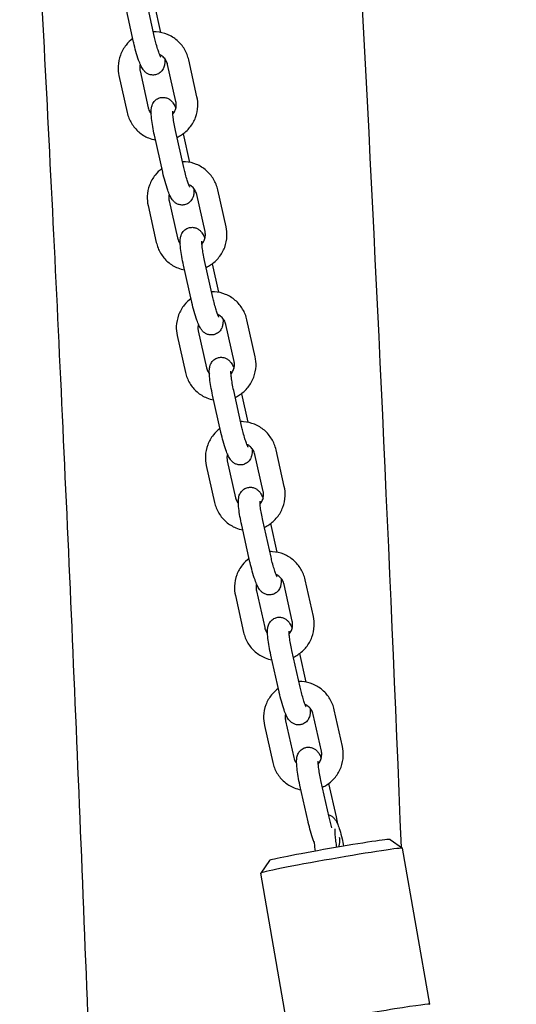
# Model space of a CAD drawing. Units: millimetres. Extents: x 5366 to 23166, y 3888 to 18688.
# Drawn here: x 18300 to 18438, y 17358 to 17632 of the extents above; entities that cross this region are included whole.
import ezdxf

# ---------------------------------------------------------------- set-up
doc = ezdxf.new("R2010")
doc.units = ezdxf.units.MM
doc.layers.add('Widoczne (ISO)', color=7, linetype='Continuous')

msp = doc.modelspace()

# ---------------------------------------------------------------- linework, layer by layer
at = {"layer": 'Widoczne (ISO)'}
for p, q in [((18337.86, 17626.67), (18335.57, 17636.91)), ((18337.69, 17636.02), (18339.47, 17628.08)), ((18332.01, 17625.35), (18329.71, 17635.6)), ((18349.62, 17610.2), (18347.33, 17620.44)), ((18333.8, 17617.37), (18336.09, 17607.13)), ((18343.77, 17608.89), (18341.47, 17619.13)), ((18327.94, 17616.06), (18330.24, 17605.81)), ((18345.95, 17590.57), (18343.65, 17600.81)), ((18340.09, 17589.26), (18337.8, 17599.5)), ((18345.78, 17599.92), (18347.56, 17591.98)), ((18357.71, 17574.11), (18355.41, 17584.35)), ((18341.88, 17581.27), (18344.18, 17571.03)), ((18351.85, 17572.8), (18349.56, 17583.04)), ((18336.03, 17579.96), (18338.32, 17569.72)), ((18348.18, 17553.16), (18345.88, 17563.41)), ((18354.03, 17554.48), (18351.74, 17564.72)), ((18353.86, 17563.83), (18355.64, 17555.89)), ((18359.94, 17536.7), (18357.64, 17546.94)), ((18365.79, 17538.01), (18363.5, 17548.25)), ((18344.11, 17543.87), (18346.41, 17533.62)), ((18349.97, 17545.18), (18352.26, 17534.94)), ((18356.26, 17517.07), (18353.97, 17527.31)), ((18362.12, 17518.38), (18359.82, 17528.62)), ((18361.95, 17527.73), (18363.73, 17519.79)), ((18368.02, 17500.6), (18365.73, 17510.85)), ((18373.88, 17501.92), (18371.58, 17512.16)), ((18352.2, 17507.77), (18354.49, 17497.53)), ((18358.05, 17509.08), (18360.35, 17498.84)), ((18364.35, 17480.97), (18362.05, 17491.22)), ((18370.2, 17482.29), (18367.91, 17492.53)), ((18370.03, 17491.64), (18371.81, 17483.7)), ((18376.11, 17464.51), (18373.81, 17474.75)), ((18381.96, 17465.82), (18379.67, 17476.06)), ((18366.14, 17472.99), (18368.44, 17462.75)), ((18360.29, 17471.68), (18362.58, 17461.43)), ((18378.29, 17446.19), (18376, 17456.43)), ((18378.12, 17455.54), (18379.9, 17447.6)), ((18372.43, 17444.88), (18370.14, 17455.12)), ((18390.05, 17429.73), (18387.75, 17439.97)), ((18374.23, 17436.89), (18376.52, 17426.65)), ((18384.19, 17428.41), (18381.9, 17438.66)), ((18368.37, 17435.58), (18370.67, 17425.34)), ((18386.38, 17410.1), (18384.08, 17420.34)), ((18380.52, 17408.78), (18378.23, 17419.03)), ((18386.21, 17419.45), (18388.28, 17410.19)), ((18403.28, 17403.92), (18406.75, 17401.49)), ((18414.33, 17358.14), (18406.76, 17401.48)), ((18369.8, 17398.07), (18367.36, 17394.6)), ((18374.92, 17351.26), (18367.35, 17394.59))]:
    msp.add_line(p, q, dxfattribs=at)
for centre, major_axis, start_param, end_param in [((18386.54, 17400.99), (16.75, 2.93), 0.023655, 3.117937), ((18387.06, 17398.03), (-19.7, -3.44), 3.141593, 6.283185), ((18394.63, 17354.7), (19.7, 3.44), 6.25953, 9.448433)]:
    msp.add_ellipse(centre, major_axis=major_axis, ratio=0.023646, start_param=start_param, end_param=end_param, dxfattribs=at)
for points, knots in [([(18406.44, 17401.7), (18399.74, 17566.6), (18392.03, 17713.14), (18373.72, 17979.69), (18362.92, 18091.52), (18347.53, 18193.47), (18343.73, 18214.64), (18339.7, 18232.63)], [0.7119083, 0.7119083, 0.7119083, 0.7119083, 0.969676, 0.969676, 1.2682438, 1.2682438, 1.3634621, 1.3634621, 1.3634621, 1.3634621]), ([(20508.47, 15932.69), (20492.93, 16179.97), (20446.11, 16424.4), (20294.17, 16885.83), (20189.08, 17102.77), (19930.2, 17489.91), (19776.47, 17660.07), (19434.26, 17938.82), (19245.85, 18047.38), (18850.97, 18193.8), (18644.55, 18231.65), (18438, 18232.63)], [0.074526, 0.074526, 0.074526, 0.074526, 0.372983, 0.372983, 0.67144, 0.67144, 0.969897, 0.969897, 1.268355, 1.268355, 1.566812, 1.566812, 1.566812, 1.566812]), ([(18345.01, 16150.03), (18344.67, 16194.09), (18344.28, 16237.96), (18343.39, 16325.46), (18342.89, 16369.08), (18341.78, 16455.68), (18341.17, 16498.67), (18339.84, 16583.65), (18339.13, 16625.65), (18337.29, 16725.45), (18336.12, 16782.84), (18333.56, 16896.24), (18332.17, 16952.23), (18329.2, 17061.84), (18327.62, 17115.46), (18324.29, 17219.44), (18322.54, 17269.83), (18319.23, 17358.38), (18317.69, 17397.04), (18314.5, 17472.61), (18312.84, 17509.5), (18309.43, 17581.07), (18307.67, 17615.75), (18304.07, 17682.53), (18302.23, 17714.64), (18300.35, 17745.54)], [0.1600773, 0.1600773, 0.1600773, 0.1600773, 0.2130476, 0.2130476, 0.2663198, 0.2663198, 0.3195926, 0.3195926, 0.372565, 0.372565, 0.4467815, 0.4467815, 0.5218393, 0.5218393, 0.5969007, 0.5969007, 0.6711266, 0.6711266, 0.7312139, 0.7312139, 0.7917482, 0.7917482, 0.8522874, 0.8522874, 0.912388, 0.912388, 0.912388, 0.912388]), ([(18347.33, 17620.44), (18347.09, 17621.49), (18346.69, 17622.49), (18345.6, 17624.32), (18344.9, 17625.15), (18343.29, 17626.54), (18342.37, 17627.1), (18340.41, 17627.91), (18339.36, 17628.16), (18338.04, 17628.25), (18337.77, 17628.25), (18337.51, 17628.25)], [3.141593, 3.141593, 3.141593, 3.141593, 3.463019, 3.463019, 3.783862, 3.783862, 4.103782, 4.103782, 4.422803, 4.422803, 4.503078, 4.503078, 4.503078, 4.503078]), ([(18331.79, 17626.34), (18331.09, 17625.83), (18330.46, 17625.22), (18329.24, 17623.72), (18328.71, 17622.78), (18327.96, 17620.79), (18327.75, 17619.73), (18327.67, 17617.79), (18327.75, 17616.91), (18327.94, 17616.06)], [5.118213, 5.118213, 5.118213, 5.118213, 5.379149, 5.379149, 5.699335, 5.699335, 6.020381, 6.020381, 6.283185, 6.283185, 6.283185, 6.283185]), ([(18340.68, 17620.78), (18340.69, 17620.53), (18340.69, 17620.28), (18340.68, 17619.77), (18340.66, 17619.5), (18340.57, 17618.92), (18340.52, 17618.6), (18340.18, 17617.86), (18339.99, 17617.5), (18339.34, 17616.87), (18339, 17616.63), (18338.27, 17616.33), (18337.91, 17616.25), (18337.22, 17616.21), (18336.89, 17616.26), (18336.28, 17616.42), (18336.01, 17616.54), (18335.52, 17616.83), (18335.32, 17616.99), (18334.93, 17617.36), (18334.78, 17617.55), (18334.36, 17618.14), (18334.19, 17618.49), (18333.79, 17619.33), (18333.6, 17619.83), (18333.14, 17621.1), (18332.89, 17621.91), (18332.43, 17623.56), (18332.23, 17624.39), (18332.03, 17625.26), (18332.02, 17625.31), (18332.01, 17625.35)], [0.917902, 0.917902, 0.917902, 0.917902, 1.06251, 1.06251, 1.21959, 1.21959, 1.370598, 1.370598, 1.466251, 1.466251, 1.524543, 1.524543, 1.570458, 1.570458, 1.616491, 1.616491, 1.671584, 1.671584, 1.744687, 1.744687, 1.853096, 1.853096, 2.101457, 2.101457, 2.395012, 2.395012, 2.778175, 2.778175, 3.122024, 3.122024, 3.141593, 3.141593, 3.141593, 3.141593]), ([(18339.55, 17621.2), (18339.55, 17621.2), (18339.54, 17621.22), (18339.49, 17621.31), (18339.44, 17621.41), (18339.3, 17621.72), (18339.21, 17621.97), (18338.97, 17622.62), (18338.83, 17623.05), (18338.52, 17624.04), (18338.36, 17624.62), (18338.09, 17625.69), (18337.97, 17626.18), (18337.86, 17626.67)], [8.203924, 8.203924, 8.203924, 8.203924, 8.28648, 8.28648, 8.437118, 8.437118, 8.647626, 8.647626, 8.908922, 8.908922, 9.197993, 9.197993, 9.424778, 9.424778, 9.424778, 9.424778]), ([(18341.47, 17619.13), (18341.38, 17619.55), (18341.22, 17619.94), (18340.79, 17620.67), (18340.52, 17620.99), (18339.92, 17621.53), (18339.59, 17621.74), (18339.23, 17621.9)], [3.1415927, 3.1415927, 3.1415927, 3.1415927, 3.4560868, 3.4560868, 3.7726868, 3.7726868, 4.0681341, 4.0681341, 4.0681341, 4.0681341]), ([(18333.83, 17619.27), (18333.75, 17618.99), (18333.71, 17618.69), (18333.69, 17618.05), (18333.72, 17617.71), (18333.8, 17617.37)], [5.8060063, 5.8060063, 5.8060063, 5.8060063, 6.0262845, 6.0262845, 6.2831853, 6.2831853, 6.2831853, 6.2831853]), ([(18337.8, 17599.5), (18337.62, 17600.32), (18337.45, 17601.13), (18337.18, 17602.7), (18337.07, 17603.46), (18336.91, 17604.91), (18336.86, 17605.58), (18336.89, 17606.49), (18336.9, 17606.76), (18336.99, 17607.34), (18337.05, 17607.66), (18337.38, 17608.4), (18337.57, 17608.76), (18338.22, 17609.39), (18338.56, 17609.63), (18339.29, 17609.93), (18339.65, 17610.01), (18340.35, 17610.05), (18340.67, 17610), (18341.28, 17609.84), (18341.55, 17609.72), (18342.04, 17609.43), (18342.24, 17609.27), (18342.63, 17608.9), (18342.78, 17608.71), (18343.2, 17608.12), (18343.38, 17607.77), (18343.62, 17607.26), (18343.68, 17607.12), (18343.74, 17606.99)], [3.141593, 3.141593, 3.141593, 3.141593, 3.47965, 3.47965, 3.82441, 3.82441, 4.204103, 4.204103, 4.361182, 4.361182, 4.512191, 4.512191, 4.607843, 4.607843, 4.666136, 4.666136, 4.712051, 4.712051, 4.758084, 4.758084, 4.813176, 4.813176, 4.88628, 4.88628, 4.994689, 4.994689, 5.24305, 5.24305, 5.326186, 5.326186, 5.326186, 5.326186]), ([(18342.9, 17605.38), (18342.94, 17605.42), (18342.97, 17605.47), (18343.27, 17605.84), (18343.48, 17606.22), (18343.77, 17607.02), (18343.85, 17607.44), (18343.87, 17608.21), (18343.84, 17608.55), (18343.77, 17608.89)], [2.2078353, 2.2078353, 2.2078353, 2.2078353, 2.2498279, 2.2498279, 2.5688805, 2.5688805, 2.8846918, 2.8846918, 3.1415927, 3.1415927, 3.1415927, 3.1415927]), ([(18344.08, 17598.92), (18344.5, 17599.11), (18344.91, 17599.34), (18346.19, 17600.17), (18346.99, 17600.89), (18348.32, 17602.54), (18348.85, 17603.48), (18349.6, 17605.47), (18349.81, 17606.53), (18349.89, 17608.47), (18349.81, 17609.35), (18349.62, 17610.2)], [1.778264, 1.778264, 1.778264, 1.778264, 1.918313, 1.918313, 2.237557, 2.237557, 2.557742, 2.557742, 2.878788, 2.878788, 3.141593, 3.141593, 3.141593, 3.141593]), ([(18330.24, 17605.81), (18330.47, 17604.77), (18330.87, 17603.77), (18331.97, 17601.94), (18332.66, 17601.11), (18334.28, 17599.72), (18335.19, 17599.16), (18336.79, 17598.5), (18337.44, 17598.31), (18338.09, 17598.18)], [0, 0, 0, 0, 0.321427, 0.321427, 0.642269, 0.642269, 0.962189, 0.962189, 1.163351, 1.163351, 1.163351, 1.163351]), ([(18336.09, 17607.13), (18336.18, 17606.71), (18336.34, 17606.32), (18336.65, 17605.79), (18336.76, 17605.63), (18336.89, 17605.48)], [0, 0, 0, 0, 0.3144941, 0.3144941, 0.4607057, 0.4607057, 0.4607057, 0.4607057]), ([(18343.65, 17600.81), (18343.51, 17601.46), (18343.38, 17602.11), (18343.16, 17603.33), (18343.07, 17603.9), (18342.94, 17604.87), (18342.91, 17605.28), (18342.87, 17605.85), (18342.87, 17606.05), (18342.88, 17606.15), (18342.88, 17606.17), (18342.88, 17606.17)], [3.141593, 3.141593, 3.141593, 3.141593, 3.44348, 3.44348, 3.740409, 3.740409, 4.018815, 4.018815, 4.248298, 4.248298, 4.314718, 4.314718, 4.314718, 4.314718]), ([(18355.41, 17584.35), (18355.18, 17585.39), (18354.78, 17586.4), (18353.68, 17588.23), (18352.99, 17589.06), (18351.37, 17590.44), (18350.46, 17591.01), (18348.49, 17591.82), (18347.45, 17592.06), (18346.13, 17592.15), (18345.86, 17592.16), (18345.59, 17592.16)], [3.141593, 3.141593, 3.141593, 3.141593, 3.463019, 3.463019, 3.783862, 3.783862, 4.103782, 4.103782, 4.422803, 4.422803, 4.503078, 4.503078, 4.503078, 4.503078]), ([(18339.87, 17590.24), (18339.17, 17589.73), (18338.54, 17589.13), (18337.33, 17587.62), (18336.8, 17586.69), (18336.05, 17584.69), (18335.84, 17583.63), (18335.76, 17581.69), (18335.84, 17580.81), (18336.03, 17579.96)], [5.118213, 5.118213, 5.118213, 5.118213, 5.379149, 5.379149, 5.699335, 5.699335, 6.020381, 6.020381, 6.283185, 6.283185, 6.283185, 6.283185]), ([(18347.64, 17585.11), (18347.64, 17585.11), (18347.62, 17585.12), (18347.58, 17585.21), (18347.53, 17585.31), (18347.39, 17585.63), (18347.29, 17585.87), (18347.05, 17586.52), (18346.91, 17586.95), (18346.61, 17587.95), (18346.45, 17588.53), (18346.17, 17589.6), (18346.06, 17590.08), (18345.95, 17590.57)], [8.203924, 8.203924, 8.203924, 8.203924, 8.28648, 8.28648, 8.437118, 8.437118, 8.647626, 8.647626, 8.908922, 8.908922, 9.197993, 9.197993, 9.424778, 9.424778, 9.424778, 9.424778]), ([(18348.76, 17584.69), (18348.77, 17584.43), (18348.78, 17584.19), (18348.76, 17583.67), (18348.75, 17583.41), (18348.66, 17582.82), (18348.6, 17582.5), (18348.27, 17581.76), (18348.08, 17581.4), (18347.43, 17580.77), (18347.09, 17580.53), (18346.36, 17580.23), (18346, 17580.15), (18345.3, 17580.12), (18344.98, 17580.16), (18344.36, 17580.32), (18344.1, 17580.45), (18343.6, 17580.73), (18343.41, 17580.9), (18343.02, 17581.27), (18342.87, 17581.46), (18342.45, 17582.04), (18342.27, 17582.39), (18341.88, 17583.24), (18341.68, 17583.73), (18341.23, 17585.01), (18340.98, 17585.82), (18340.52, 17587.47), (18340.31, 17588.29), (18340.11, 17589.17), (18340.1, 17589.21), (18340.09, 17589.26)], [0.917902, 0.917902, 0.917902, 0.917902, 1.06251, 1.06251, 1.21959, 1.21959, 1.370598, 1.370598, 1.466251, 1.466251, 1.524543, 1.524543, 1.570458, 1.570458, 1.616491, 1.616491, 1.671584, 1.671584, 1.744687, 1.744687, 1.853096, 1.853096, 2.101457, 2.101457, 2.395012, 2.395012, 2.778175, 2.778175, 3.122024, 3.122024, 3.141593, 3.141593, 3.141593, 3.141593]), ([(18349.56, 17583.04), (18349.46, 17583.45), (18349.31, 17583.85), (18348.88, 17584.57), (18348.61, 17584.9), (18348, 17585.43), (18347.67, 17585.65), (18347.32, 17585.81)], [3.1415927, 3.1415927, 3.1415927, 3.1415927, 3.4560868, 3.4560868, 3.7726868, 3.7726868, 4.0681341, 4.0681341, 4.0681341, 4.0681341]), ([(18341.91, 17583.18), (18341.84, 17582.89), (18341.8, 17582.6), (18341.78, 17581.96), (18341.81, 17581.61), (18341.88, 17581.27)], [5.8060063, 5.8060063, 5.8060063, 5.8060063, 6.0262845, 6.0262845, 6.2831853, 6.2831853, 6.2831853, 6.2831853]), ([(18345.88, 17563.41), (18345.7, 17564.22), (18345.54, 17565.04), (18345.26, 17566.61), (18345.15, 17567.36), (18344.99, 17568.81), (18344.95, 17569.48), (18344.97, 17570.4), (18344.99, 17570.66), (18345.08, 17571.25), (18345.13, 17571.57), (18345.47, 17572.31), (18345.66, 17572.67), (18346.31, 17573.29), (18346.64, 17573.54), (18347.37, 17573.84), (18347.74, 17573.92), (18348.43, 17573.95), (18348.76, 17573.91), (18349.37, 17573.75), (18349.64, 17573.62), (18350.13, 17573.33), (18350.33, 17573.17), (18350.71, 17572.8), (18350.86, 17572.61), (18351.29, 17572.03), (18351.46, 17571.68), (18351.7, 17571.16), (18351.76, 17571.03), (18351.82, 17570.89)], [3.141593, 3.141593, 3.141593, 3.141593, 3.47965, 3.47965, 3.82441, 3.82441, 4.204103, 4.204103, 4.361182, 4.361182, 4.512191, 4.512191, 4.607843, 4.607843, 4.666136, 4.666136, 4.712051, 4.712051, 4.758084, 4.758084, 4.813176, 4.813176, 4.88628, 4.88628, 4.994689, 4.994689, 5.24305, 5.24305, 5.326186, 5.326186, 5.326186, 5.326186]), ([(18352.16, 17562.82), (18352.59, 17563.02), (18352.99, 17563.24), (18354.28, 17564.07), (18355.07, 17564.79), (18356.4, 17566.45), (18356.94, 17567.38), (18357.69, 17569.38), (18357.9, 17570.44), (18357.98, 17572.38), (18357.9, 17573.25), (18357.71, 17574.11)], [1.778264, 1.778264, 1.778264, 1.778264, 1.918313, 1.918313, 2.237557, 2.237557, 2.557742, 2.557742, 2.878788, 2.878788, 3.141593, 3.141593, 3.141593, 3.141593]), ([(18344.18, 17571.03), (18344.27, 17570.62), (18344.43, 17570.22), (18344.74, 17569.69), (18344.85, 17569.53), (18344.97, 17569.38)], [0, 0, 0, 0, 0.3144941, 0.3144941, 0.4607057, 0.4607057, 0.4607057, 0.4607057]), ([(18350.99, 17569.29), (18351.02, 17569.33), (18351.06, 17569.37), (18351.35, 17569.75), (18351.56, 17570.13), (18351.85, 17570.92), (18351.93, 17571.34), (18351.96, 17572.11), (18351.93, 17572.46), (18351.85, 17572.8)], [2.2078353, 2.2078353, 2.2078353, 2.2078353, 2.2498279, 2.2498279, 2.5688805, 2.5688805, 2.8846918, 2.8846918, 3.1415927, 3.1415927, 3.1415927, 3.1415927]), ([(18338.32, 17569.72), (18338.56, 17568.68), (18338.96, 17567.67), (18340.05, 17565.84), (18340.75, 17565.01), (18342.36, 17563.62), (18343.28, 17563.06), (18344.88, 17562.4), (18345.52, 17562.21), (18346.18, 17562.09)], [0, 0, 0, 0, 0.321427, 0.321427, 0.642269, 0.642269, 0.962189, 0.962189, 1.163351, 1.163351, 1.163351, 1.163351]), ([(18351.74, 17564.72), (18351.59, 17565.37), (18351.46, 17566.01), (18351.24, 17567.23), (18351.15, 17567.8), (18351.03, 17568.77), (18350.99, 17569.18), (18350.96, 17569.76), (18350.96, 17569.95), (18350.97, 17570.06), (18350.97, 17570.07), (18350.97, 17570.07)], [3.141593, 3.141593, 3.141593, 3.141593, 3.44348, 3.44348, 3.740409, 3.740409, 4.018815, 4.018815, 4.248298, 4.248298, 4.314718, 4.314718, 4.314718, 4.314718]), ([(18347.96, 17554.15), (18347.26, 17553.64), (18346.63, 17553.03), (18345.42, 17551.53), (18344.88, 17550.59), (18344.14, 17548.6), (18343.92, 17547.54), (18343.84, 17545.6), (18343.92, 17544.72), (18344.11, 17543.87)], [5.118213, 5.118213, 5.118213, 5.118213, 5.379149, 5.379149, 5.699335, 5.699335, 6.020381, 6.020381, 6.283185, 6.283185, 6.283185, 6.283185]), ([(18363.5, 17548.25), (18363.26, 17549.3), (18362.86, 17550.3), (18361.77, 17552.13), (18361.07, 17552.96), (18359.46, 17554.35), (18358.54, 17554.91), (18356.58, 17555.72), (18355.53, 17555.96), (18354.21, 17556.06), (18353.94, 17556.06), (18353.68, 17556.06)], [3.141593, 3.141593, 3.141593, 3.141593, 3.463019, 3.463019, 3.783862, 3.783862, 4.103782, 4.103782, 4.422803, 4.422803, 4.503078, 4.503078, 4.503078, 4.503078]), ([(18355.72, 17549.01), (18355.72, 17549.01), (18355.71, 17549.03), (18355.66, 17549.12), (18355.61, 17549.22), (18355.48, 17549.53), (18355.38, 17549.78), (18355.14, 17550.43), (18355, 17550.86), (18354.7, 17551.85), (18354.53, 17552.43), (18354.26, 17553.5), (18354.14, 17553.99), (18354.03, 17554.48)], [8.203924, 8.203924, 8.203924, 8.203924, 8.28648, 8.28648, 8.437118, 8.437118, 8.647626, 8.647626, 8.908922, 8.908922, 9.197993, 9.197993, 9.424778, 9.424778, 9.424778, 9.424778]), ([(18356.85, 17548.59), (18356.86, 17548.34), (18356.86, 17548.09), (18356.85, 17547.58), (18356.83, 17547.31), (18356.74, 17546.73), (18356.69, 17546.41), (18356.35, 17545.67), (18356.16, 17545.31), (18355.51, 17544.68), (18355.18, 17544.44), (18354.45, 17544.14), (18354.08, 17544.06), (18353.39, 17544.02), (18353.06, 17544.07), (18352.45, 17544.23), (18352.19, 17544.35), (18351.69, 17544.64), (18351.5, 17544.8), (18351.11, 17545.17), (18350.96, 17545.36), (18350.54, 17545.95), (18350.36, 17546.3), (18349.96, 17547.14), (18349.77, 17547.64), (18349.31, 17548.91), (18349.06, 17549.72), (18348.6, 17551.37), (18348.4, 17552.2), (18348.2, 17553.07), (18348.19, 17553.12), (18348.18, 17553.16)], [0.917902, 0.917902, 0.917902, 0.917902, 1.06251, 1.06251, 1.21959, 1.21959, 1.370598, 1.370598, 1.466251, 1.466251, 1.524543, 1.524543, 1.570458, 1.570458, 1.616491, 1.616491, 1.671584, 1.671584, 1.744687, 1.744687, 1.853096, 1.853096, 2.101457, 2.101457, 2.395012, 2.395012, 2.778175, 2.778175, 3.122024, 3.122024, 3.141593, 3.141593, 3.141593, 3.141593]), ([(18357.64, 17546.94), (18357.55, 17547.35), (18357.39, 17547.75), (18356.97, 17548.48), (18356.69, 17548.8), (18356.09, 17549.34), (18355.76, 17549.55), (18355.41, 17549.71)], [3.1415927, 3.1415927, 3.1415927, 3.1415927, 3.4560868, 3.4560868, 3.7726868, 3.7726868, 4.0681341, 4.0681341, 4.0681341, 4.0681341]), ([(18350, 17547.08), (18349.93, 17546.8), (18349.88, 17546.5), (18349.86, 17545.86), (18349.89, 17545.52), (18349.97, 17545.18)], [5.8060063, 5.8060063, 5.8060063, 5.8060063, 6.0262845, 6.0262845, 6.2831853, 6.2831853, 6.2831853, 6.2831853]), ([(18353.97, 17527.31), (18353.79, 17528.13), (18353.62, 17528.94), (18353.35, 17530.51), (18353.24, 17531.27), (18353.08, 17532.72), (18353.03, 17533.39), (18353.06, 17534.3), (18353.07, 17534.57), (18353.16, 17535.15), (18353.22, 17535.47), (18353.55, 17536.21), (18353.74, 17536.57), (18354.39, 17537.2), (18354.73, 17537.44), (18355.46, 17537.74), (18355.82, 17537.82), (18356.52, 17537.86), (18356.84, 17537.81), (18357.46, 17537.65), (18357.72, 17537.53), (18358.22, 17537.24), (18358.41, 17537.08), (18358.8, 17536.71), (18358.95, 17536.52), (18359.37, 17535.93), (18359.55, 17535.58), (18359.79, 17535.07), (18359.85, 17534.93), (18359.91, 17534.8)], [3.141593, 3.141593, 3.141593, 3.141593, 3.47965, 3.47965, 3.82441, 3.82441, 4.204103, 4.204103, 4.361182, 4.361182, 4.512191, 4.512191, 4.607843, 4.607843, 4.666136, 4.666136, 4.712051, 4.712051, 4.758084, 4.758084, 4.813176, 4.813176, 4.88628, 4.88628, 4.994689, 4.994689, 5.24305, 5.24305, 5.326186, 5.326186, 5.326186, 5.326186]), ([(18360.25, 17526.73), (18360.67, 17526.92), (18361.08, 17527.15), (18362.36, 17527.98), (18363.16, 17528.7), (18364.49, 17530.35), (18365.02, 17531.29), (18365.77, 17533.28), (18365.98, 17534.34), (18366.06, 17536.28), (18365.98, 17537.16), (18365.79, 17538.01)], [1.778264, 1.778264, 1.778264, 1.778264, 1.918313, 1.918313, 2.237557, 2.237557, 2.557742, 2.557742, 2.878788, 2.878788, 3.141593, 3.141593, 3.141593, 3.141593]), ([(18352.26, 17534.94), (18352.36, 17534.52), (18352.51, 17534.13), (18352.82, 17533.6), (18352.94, 17533.44), (18353.06, 17533.29)], [0, 0, 0, 0, 0.3144941, 0.3144941, 0.4607057, 0.4607057, 0.4607057, 0.4607057]), ([(18359.07, 17533.19), (18359.11, 17533.23), (18359.14, 17533.28), (18359.44, 17533.65), (18359.65, 17534.03), (18359.94, 17534.83), (18360.02, 17535.25), (18360.04, 17536.02), (18360.01, 17536.36), (18359.94, 17536.7)], [2.2078353, 2.2078353, 2.2078353, 2.2078353, 2.2498279, 2.2498279, 2.5688805, 2.5688805, 2.8846918, 2.8846918, 3.1415927, 3.1415927, 3.1415927, 3.1415927]), ([(18346.41, 17533.62), (18346.64, 17532.58), (18347.04, 17531.58), (18348.14, 17529.75), (18348.83, 17528.92), (18350.45, 17527.53), (18351.36, 17526.97), (18352.97, 17526.31), (18353.61, 17526.12), (18354.27, 17525.99)], [0, 0, 0, 0, 0.321427, 0.321427, 0.642269, 0.642269, 0.962189, 0.962189, 1.163351, 1.163351, 1.163351, 1.163351]), ([(18359.82, 17528.62), (18359.68, 17529.27), (18359.55, 17529.92), (18359.33, 17531.14), (18359.24, 17531.71), (18359.12, 17532.68), (18359.08, 17533.09), (18359.04, 17533.66), (18359.05, 17533.86), (18359.05, 17533.96), (18359.05, 17533.97), (18359.05, 17533.97)], [3.141593, 3.141593, 3.141593, 3.141593, 3.44348, 3.44348, 3.740409, 3.740409, 4.018815, 4.018815, 4.248298, 4.248298, 4.314718, 4.314718, 4.314718, 4.314718]), ([(18371.58, 17512.16), (18371.35, 17513.2), (18370.95, 17514.21), (18369.85, 17516.04), (18369.16, 17516.86), (18367.54, 17518.25), (18366.63, 17518.82), (18364.66, 17519.63), (18363.62, 17519.87), (18362.3, 17519.96), (18362.03, 17519.97), (18361.76, 17519.97)], [3.141593, 3.141593, 3.141593, 3.141593, 3.463019, 3.463019, 3.783862, 3.783862, 4.103782, 4.103782, 4.422803, 4.422803, 4.503078, 4.503078, 4.503078, 4.503078]), ([(18363.81, 17512.92), (18363.81, 17512.92), (18363.8, 17512.93), (18363.75, 17513.02), (18363.7, 17513.12), (18363.56, 17513.44), (18363.46, 17513.68), (18363.23, 17514.33), (18363.08, 17514.76), (18362.78, 17515.76), (18362.62, 17516.34), (18362.34, 17517.41), (18362.23, 17517.89), (18362.12, 17518.38)], [8.203924, 8.203924, 8.203924, 8.203924, 8.28648, 8.28648, 8.437118, 8.437118, 8.647626, 8.647626, 8.908922, 8.908922, 9.197993, 9.197993, 9.424778, 9.424778, 9.424778, 9.424778]), ([(18356.04, 17518.05), (18355.34, 17517.54), (18354.71, 17516.94), (18353.5, 17515.43), (18352.97, 17514.5), (18352.22, 17512.5), (18352.01, 17511.44), (18351.93, 17509.5), (18352.01, 17508.62), (18352.2, 17507.77)], [5.118213, 5.118213, 5.118213, 5.118213, 5.379149, 5.379149, 5.699335, 5.699335, 6.020381, 6.020381, 6.283185, 6.283185, 6.283185, 6.283185]), ([(18364.93, 17512.5), (18364.94, 17512.24), (18364.95, 17511.99), (18364.94, 17511.48), (18364.92, 17511.22), (18364.83, 17510.63), (18364.77, 17510.31), (18364.44, 17509.57), (18364.25, 17509.21), (18363.6, 17508.58), (18363.26, 17508.34), (18362.53, 17508.04), (18362.17, 17507.96), (18361.48, 17507.93), (18361.15, 17507.97), (18360.54, 17508.13), (18360.27, 17508.26), (18359.78, 17508.54), (18359.58, 17508.71), (18359.19, 17509.08), (18359.04, 17509.27), (18358.62, 17509.85), (18358.44, 17510.2), (18358.05, 17511.05), (18357.85, 17511.54), (18357.4, 17512.82), (18357.15, 17513.63), (18356.69, 17515.28), (18356.48, 17516.1), (18356.28, 17516.98), (18356.27, 17517.02), (18356.26, 17517.07)], [0.917902, 0.917902, 0.917902, 0.917902, 1.06251, 1.06251, 1.21959, 1.21959, 1.370598, 1.370598, 1.466251, 1.466251, 1.524543, 1.524543, 1.570458, 1.570458, 1.616491, 1.616491, 1.671584, 1.671584, 1.744687, 1.744687, 1.853096, 1.853096, 2.101457, 2.101457, 2.395012, 2.395012, 2.778175, 2.778175, 3.122024, 3.122024, 3.141593, 3.141593, 3.141593, 3.141593]), ([(18365.73, 17510.85), (18365.64, 17511.26), (18365.48, 17511.66), (18365.05, 17512.38), (18364.78, 17512.71), (18364.17, 17513.24), (18363.84, 17513.46), (18363.49, 17513.62)], [3.1415927, 3.1415927, 3.1415927, 3.1415927, 3.4560868, 3.4560868, 3.7726868, 3.7726868, 4.0681341, 4.0681341, 4.0681341, 4.0681341]), ([(18358.09, 17510.99), (18358.01, 17510.7), (18357.97, 17510.41), (18357.95, 17509.77), (18357.98, 17509.42), (18358.05, 17509.08)], [5.8060063, 5.8060063, 5.8060063, 5.8060063, 6.0262845, 6.0262845, 6.2831853, 6.2831853, 6.2831853, 6.2831853]), ([(18368.33, 17490.63), (18368.76, 17490.83), (18369.17, 17491.05), (18370.45, 17491.88), (18371.24, 17492.6), (18372.58, 17494.26), (18373.11, 17495.19), (18373.86, 17497.19), (18374.07, 17498.25), (18374.15, 17500.19), (18374.07, 17501.06), (18373.88, 17501.92)], [1.778264, 1.778264, 1.778264, 1.778264, 1.918313, 1.918313, 2.237557, 2.237557, 2.557742, 2.557742, 2.878788, 2.878788, 3.141593, 3.141593, 3.141593, 3.141593]), ([(18362.05, 17491.22), (18361.87, 17492.03), (18361.71, 17492.85), (18361.43, 17494.42), (18361.32, 17495.17), (18361.16, 17496.62), (18361.12, 17497.29), (18361.14, 17498.21), (18361.16, 17498.47), (18361.25, 17499.06), (18361.3, 17499.38), (18361.64, 17500.12), (18361.83, 17500.48), (18362.48, 17501.1), (18362.82, 17501.35), (18363.55, 17501.65), (18363.91, 17501.73), (18364.6, 17501.76), (18364.93, 17501.72), (18365.54, 17501.56), (18365.81, 17501.43), (18366.3, 17501.14), (18366.5, 17500.98), (18366.89, 17500.61), (18367.04, 17500.42), (18367.46, 17499.84), (18367.63, 17499.49), (18367.88, 17498.97), (18367.93, 17498.84), (18367.99, 17498.7)], [3.141593, 3.141593, 3.141593, 3.141593, 3.47965, 3.47965, 3.82441, 3.82441, 4.204103, 4.204103, 4.361182, 4.361182, 4.512191, 4.512191, 4.607843, 4.607843, 4.666136, 4.666136, 4.712051, 4.712051, 4.758084, 4.758084, 4.813176, 4.813176, 4.88628, 4.88628, 4.994689, 4.994689, 5.24305, 5.24305, 5.326186, 5.326186, 5.326186, 5.326186]), ([(18367.16, 17497.1), (18367.19, 17497.14), (18367.23, 17497.18), (18367.53, 17497.56), (18367.73, 17497.94), (18368.02, 17498.73), (18368.1, 17499.15), (18368.13, 17499.92), (18368.1, 17500.27), (18368.02, 17500.6)], [2.2078353, 2.2078353, 2.2078353, 2.2078353, 2.2498279, 2.2498279, 2.5688805, 2.5688805, 2.8846918, 2.8846918, 3.1415927, 3.1415927, 3.1415927, 3.1415927]), ([(18354.49, 17497.53), (18354.73, 17496.49), (18355.13, 17495.48), (18356.23, 17493.65), (18356.92, 17492.82), (18358.53, 17491.43), (18359.45, 17490.87), (18361.05, 17490.21), (18361.69, 17490.02), (18362.35, 17489.9)], [0, 0, 0, 0, 0.321427, 0.321427, 0.642269, 0.642269, 0.962189, 0.962189, 1.163351, 1.163351, 1.163351, 1.163351]), ([(18360.35, 17498.84), (18360.44, 17498.43), (18360.6, 17498.03), (18360.91, 17497.5), (18361.02, 17497.34), (18361.14, 17497.19)], [0, 0, 0, 0, 0.3144941, 0.3144941, 0.4607057, 0.4607057, 0.4607057, 0.4607057]), ([(18367.91, 17492.53), (18367.76, 17493.18), (18367.63, 17493.82), (18367.41, 17495.04), (18367.33, 17495.61), (18367.2, 17496.58), (18367.16, 17496.99), (18367.13, 17497.57), (18367.13, 17497.76), (18367.14, 17497.87), (18367.14, 17497.88), (18367.14, 17497.88)], [3.141593, 3.141593, 3.141593, 3.141593, 3.44348, 3.44348, 3.740409, 3.740409, 4.018815, 4.018815, 4.248298, 4.248298, 4.314718, 4.314718, 4.314718, 4.314718]), ([(18379.67, 17476.06), (18379.44, 17477.11), (18379.03, 17478.11), (18377.94, 17479.94), (18377.24, 17480.77), (18375.63, 17482.16), (18374.71, 17482.72), (18372.75, 17483.53), (18371.71, 17483.77), (18370.38, 17483.87), (18370.12, 17483.87), (18369.85, 17483.87)], [3.141593, 3.141593, 3.141593, 3.141593, 3.463019, 3.463019, 3.783862, 3.783862, 4.103782, 4.103782, 4.422803, 4.422803, 4.503078, 4.503078, 4.503078, 4.503078]), ([(18364.13, 17481.96), (18363.43, 17481.45), (18362.8, 17480.84), (18361.59, 17479.34), (18361.05, 17478.4), (18360.31, 17476.41), (18360.09, 17475.35), (18360.02, 17473.41), (18360.09, 17472.53), (18360.29, 17471.68)], [5.118213, 5.118213, 5.118213, 5.118213, 5.379149, 5.379149, 5.699335, 5.699335, 6.020381, 6.020381, 6.283185, 6.283185, 6.283185, 6.283185]), ([(18373.02, 17476.4), (18373.03, 17476.15), (18373.03, 17475.9), (18373.02, 17475.39), (18373, 17475.12), (18372.91, 17474.53), (18372.86, 17474.22), (18372.53, 17473.48), (18372.33, 17473.12), (18371.68, 17472.49), (18371.35, 17472.25), (18370.62, 17471.95), (18370.25, 17471.87), (18369.56, 17471.83), (18369.23, 17471.88), (18368.62, 17472.04), (18368.36, 17472.16), (18367.86, 17472.45), (18367.67, 17472.61), (18367.28, 17472.98), (18367.13, 17473.17), (18366.71, 17473.76), (18366.53, 17474.11), (18366.13, 17474.95), (18365.94, 17475.45), (18365.49, 17476.72), (18365.23, 17477.53), (18364.78, 17479.18), (18364.57, 17480.01), (18364.37, 17480.88), (18364.36, 17480.93), (18364.35, 17480.97)], [0.917902, 0.917902, 0.917902, 0.917902, 1.06251, 1.06251, 1.21959, 1.21959, 1.370598, 1.370598, 1.466251, 1.466251, 1.524543, 1.524543, 1.570458, 1.570458, 1.616491, 1.616491, 1.671584, 1.671584, 1.744687, 1.744687, 1.853096, 1.853096, 2.101457, 2.101457, 2.395012, 2.395012, 2.778175, 2.778175, 3.122024, 3.122024, 3.141593, 3.141593, 3.141593, 3.141593]), ([(18371.89, 17476.82), (18371.89, 17476.82), (18371.88, 17476.84), (18371.84, 17476.92), (18371.79, 17477.03), (18371.65, 17477.34), (18371.55, 17477.59), (18371.31, 17478.24), (18371.17, 17478.67), (18370.87, 17479.66), (18370.71, 17480.24), (18370.43, 17481.31), (18370.31, 17481.8), (18370.2, 17482.29)], [8.203924, 8.203924, 8.203924, 8.203924, 8.28648, 8.28648, 8.437118, 8.437118, 8.647626, 8.647626, 8.908922, 8.908922, 9.197993, 9.197993, 9.424778, 9.424778, 9.424778, 9.424778]), ([(18373.81, 17474.75), (18373.72, 17475.16), (18373.56, 17475.56), (18373.14, 17476.29), (18372.87, 17476.61), (18372.26, 17477.15), (18371.93, 17477.36), (18371.58, 17477.52)], [3.1415927, 3.1415927, 3.1415927, 3.1415927, 3.4560868, 3.4560868, 3.7726868, 3.7726868, 4.0681341, 4.0681341, 4.0681341, 4.0681341]), ([(18366.17, 17474.89), (18366.1, 17474.61), (18366.05, 17474.31), (18366.03, 17473.67), (18366.07, 17473.32), (18366.14, 17472.99)], [5.8060063, 5.8060063, 5.8060063, 5.8060063, 6.0262845, 6.0262845, 6.2831853, 6.2831853, 6.2831853, 6.2831853]), ([(18370.14, 17455.12), (18369.96, 17455.94), (18369.79, 17456.75), (18369.52, 17458.32), (18369.41, 17459.08), (18369.25, 17460.53), (18369.2, 17461.2), (18369.23, 17462.11), (18369.24, 17462.38), (18369.34, 17462.96), (18369.39, 17463.28), (18369.72, 17464.02), (18369.91, 17464.38), (18370.57, 17465.01), (18370.9, 17465.25), (18371.63, 17465.55), (18371.99, 17465.63), (18372.69, 17465.67), (18373.02, 17465.62), (18373.63, 17465.46), (18373.89, 17465.34), (18374.39, 17465.05), (18374.58, 17464.88), (18374.97, 17464.52), (18375.12, 17464.33), (18375.54, 17463.74), (18375.72, 17463.39), (18375.96, 17462.88), (18376.02, 17462.74), (18376.08, 17462.61)], [3.141593, 3.141593, 3.141593, 3.141593, 3.47965, 3.47965, 3.82441, 3.82441, 4.204103, 4.204103, 4.361182, 4.361182, 4.512191, 4.512191, 4.607843, 4.607843, 4.666136, 4.666136, 4.712051, 4.712051, 4.758084, 4.758084, 4.813176, 4.813176, 4.88628, 4.88628, 4.994689, 4.994689, 5.24305, 5.24305, 5.326186, 5.326186, 5.326186, 5.326186]), ([(18375.24, 17461), (18375.28, 17461.04), (18375.32, 17461.09), (18375.61, 17461.46), (18375.82, 17461.84), (18376.11, 17462.64), (18376.19, 17463.06), (18376.22, 17463.83), (18376.18, 17464.17), (18376.11, 17464.51)], [2.2078353, 2.2078353, 2.2078353, 2.2078353, 2.2498279, 2.2498279, 2.5688805, 2.5688805, 2.8846918, 2.8846918, 3.1415927, 3.1415927, 3.1415927, 3.1415927]), ([(18376.42, 17454.54), (18376.84, 17454.73), (18377.25, 17454.96), (18378.53, 17455.79), (18379.33, 17456.51), (18380.66, 17458.16), (18381.19, 17459.1), (18381.94, 17461.09), (18382.16, 17462.15), (18382.23, 17464.09), (18382.15, 17464.97), (18381.96, 17465.82)], [1.778264, 1.778264, 1.778264, 1.778264, 1.918313, 1.918313, 2.237557, 2.237557, 2.557742, 2.557742, 2.878788, 2.878788, 3.141593, 3.141593, 3.141593, 3.141593]), ([(18362.58, 17461.43), (18362.81, 17460.39), (18363.21, 17459.39), (18364.31, 17457.56), (18365.01, 17456.73), (18366.62, 17455.34), (18367.54, 17454.78), (18369.14, 17454.12), (18369.78, 17453.93), (18370.44, 17453.8)], [0, 0, 0, 0, 0.321427, 0.321427, 0.642269, 0.642269, 0.962189, 0.962189, 1.163351, 1.163351, 1.163351, 1.163351]), ([(18368.44, 17462.75), (18368.53, 17462.33), (18368.68, 17461.94), (18369, 17461.41), (18369.11, 17461.25), (18369.23, 17461.1)], [0, 0, 0, 0, 0.3144941, 0.3144941, 0.4607057, 0.4607057, 0.4607057, 0.4607057]), ([(18376, 17456.43), (18375.85, 17457.08), (18375.72, 17457.73), (18375.5, 17458.95), (18375.41, 17459.52), (18375.29, 17460.49), (18375.25, 17460.9), (18375.22, 17461.47), (18375.22, 17461.67), (18375.22, 17461.77), (18375.22, 17461.78), (18375.22, 17461.78)], [3.141593, 3.141593, 3.141593, 3.141593, 3.44348, 3.44348, 3.740409, 3.740409, 4.018815, 4.018815, 4.248298, 4.248298, 4.314718, 4.314718, 4.314718, 4.314718]), ([(18387.75, 17439.97), (18387.52, 17441.01), (18387.12, 17442.02), (18386.02, 17443.85), (18385.33, 17444.67), (18383.72, 17446.06), (18382.8, 17446.63), (18380.84, 17447.44), (18379.79, 17447.68), (18378.47, 17447.77), (18378.2, 17447.78), (18377.93, 17447.77)], [3.141593, 3.141593, 3.141593, 3.141593, 3.463019, 3.463019, 3.783862, 3.783862, 4.103782, 4.103782, 4.422803, 4.422803, 4.503078, 4.503078, 4.503078, 4.503078]), ([(18372.21, 17445.86), (18371.52, 17445.35), (18370.88, 17444.75), (18369.67, 17443.24), (18369.14, 17442.31), (18368.39, 17440.31), (18368.18, 17439.25), (18368.1, 17437.31), (18368.18, 17436.43), (18368.37, 17435.58)], [5.118213, 5.118213, 5.118213, 5.118213, 5.379149, 5.379149, 5.699335, 5.699335, 6.020381, 6.020381, 6.283185, 6.283185, 6.283185, 6.283185]), ([(18381.11, 17440.31), (18381.12, 17440.05), (18381.12, 17439.8), (18381.11, 17439.29), (18381.09, 17439.03), (18381, 17438.44), (18380.94, 17438.12), (18380.61, 17437.38), (18380.42, 17437.02), (18379.77, 17436.39), (18379.43, 17436.15), (18378.7, 17435.85), (18378.34, 17435.77), (18377.65, 17435.74), (18377.32, 17435.78), (18376.71, 17435.94), (18376.44, 17436.07), (18375.95, 17436.35), (18375.75, 17436.52), (18375.36, 17436.89), (18375.21, 17437.08), (18374.79, 17437.66), (18374.61, 17438.01), (18374.22, 17438.86), (18374.02, 17439.35), (18373.57, 17440.63), (18373.32, 17441.44), (18372.86, 17443.09), (18372.65, 17443.91), (18372.46, 17444.78), (18372.45, 17444.83), (18372.43, 17444.88)], [0.917902, 0.917902, 0.917902, 0.917902, 1.06251, 1.06251, 1.21959, 1.21959, 1.370598, 1.370598, 1.466251, 1.466251, 1.524543, 1.524543, 1.570458, 1.570458, 1.616491, 1.616491, 1.671584, 1.671584, 1.744687, 1.744687, 1.853096, 1.853096, 2.101457, 2.101457, 2.395012, 2.395012, 2.778175, 2.778175, 3.122024, 3.122024, 3.141593, 3.141593, 3.141593, 3.141593]), ([(18379.98, 17440.73), (18379.98, 17440.73), (18379.97, 17440.74), (18379.92, 17440.83), (18379.87, 17440.93), (18379.73, 17441.25), (18379.63, 17441.49), (18379.4, 17442.14), (18379.25, 17442.57), (18378.95, 17443.57), (18378.79, 17444.15), (18378.52, 17445.22), (18378.4, 17445.7), (18378.29, 17446.19)], [8.203924, 8.203924, 8.203924, 8.203924, 8.28648, 8.28648, 8.437118, 8.437118, 8.647626, 8.647626, 8.908922, 8.908922, 9.197993, 9.197993, 9.424778, 9.424778, 9.424778, 9.424778]), ([(18381.9, 17438.66), (18381.81, 17439.07), (18381.65, 17439.47), (18381.22, 17440.19), (18380.95, 17440.52), (18380.34, 17441.05), (18380.01, 17441.27), (18379.66, 17441.43)], [3.1415927, 3.1415927, 3.1415927, 3.1415927, 3.4560868, 3.4560868, 3.7726868, 3.7726868, 4.0681341, 4.0681341, 4.0681341, 4.0681341]), ([(18374.26, 17438.8), (18374.18, 17438.51), (18374.14, 17438.22), (18374.12, 17437.58), (18374.15, 17437.23), (18374.23, 17436.89)], [5.8060063, 5.8060063, 5.8060063, 5.8060063, 6.0262845, 6.0262845, 6.2831853, 6.2831853, 6.2831853, 6.2831853]), ([(18378.23, 17419.03), (18378.04, 17419.84), (18377.88, 17420.66), (18377.61, 17422.23), (18377.5, 17422.98), (18377.34, 17424.43), (18377.29, 17425.1), (18377.31, 17426.02), (18377.33, 17426.28), (18377.42, 17426.87), (18377.48, 17427.19), (18377.81, 17427.93), (18378, 17428.29), (18378.65, 17428.91), (18378.99, 17429.16), (18379.72, 17429.46), (18380.08, 17429.54), (18380.77, 17429.57), (18381.1, 17429.53), (18381.71, 17429.37), (18381.98, 17429.24), (18382.47, 17428.95), (18382.67, 17428.79), (18383.06, 17428.42), (18383.21, 17428.23), (18383.63, 17427.65), (18383.81, 17427.3), (18384.05, 17426.78), (18384.11, 17426.65), (18384.16, 17426.51)], [3.141593, 3.141593, 3.141593, 3.141593, 3.47965, 3.47965, 3.82441, 3.82441, 4.204103, 4.204103, 4.361182, 4.361182, 4.512191, 4.512191, 4.607843, 4.607843, 4.666136, 4.666136, 4.712051, 4.712051, 4.758084, 4.758084, 4.813176, 4.813176, 4.88628, 4.88628, 4.994689, 4.994689, 5.24305, 5.24305, 5.326186, 5.326186, 5.326186, 5.326186]), ([(18383.33, 17424.91), (18383.37, 17424.95), (18383.4, 17424.99), (18383.7, 17425.37), (18383.91, 17425.74), (18384.19, 17426.54), (18384.28, 17426.96), (18384.3, 17427.73), (18384.27, 17428.08), (18384.19, 17428.41)], [2.2078353, 2.2078353, 2.2078353, 2.2078353, 2.2498279, 2.2498279, 2.5688805, 2.5688805, 2.8846918, 2.8846918, 3.1415927, 3.1415927, 3.1415927, 3.1415927]), ([(18384.51, 17418.44), (18384.93, 17418.64), (18385.34, 17418.86), (18386.62, 17419.69), (18387.42, 17420.41), (18388.75, 17422.07), (18389.28, 17423), (18390.03, 17425), (18390.24, 17426.06), (18390.32, 17428), (18390.24, 17428.87), (18390.05, 17429.73)], [1.778264, 1.778264, 1.778264, 1.778264, 1.918313, 1.918313, 2.237557, 2.237557, 2.557742, 2.557742, 2.878788, 2.878788, 3.141593, 3.141593, 3.141593, 3.141593]), ([(18370.67, 17425.34), (18370.9, 17424.3), (18371.3, 17423.29), (18372.4, 17421.46), (18373.09, 17420.63), (18374.7, 17419.24), (18375.62, 17418.68), (18377.22, 17418.02), (18377.87, 17417.83), (18378.52, 17417.71)], [0, 0, 0, 0, 0.321427, 0.321427, 0.642269, 0.642269, 0.962189, 0.962189, 1.163351, 1.163351, 1.163351, 1.163351]), ([(18376.52, 17426.65), (18376.61, 17426.24), (18376.77, 17425.84), (18377.08, 17425.31), (18377.19, 17425.15), (18377.31, 17425)], [0, 0, 0, 0, 0.3144941, 0.3144941, 0.4607057, 0.4607057, 0.4607057, 0.4607057]), ([(18384.08, 17420.34), (18383.94, 17420.99), (18383.8, 17421.63), (18383.59, 17422.85), (18383.5, 17423.42), (18383.37, 17424.39), (18383.33, 17424.8), (18383.3, 17425.38), (18383.3, 17425.57), (18383.31, 17425.68), (18383.31, 17425.69), (18383.31, 17425.69)], [3.141593, 3.141593, 3.141593, 3.141593, 3.44348, 3.44348, 3.740409, 3.740409, 4.018815, 4.018815, 4.248298, 4.248298, 4.314718, 4.314718, 4.314718, 4.314718]), ([(18386.23, 17410.75), (18386.24, 17410.75), (18386.26, 17410.74), (18386.6, 17410.64), (18386.86, 17410.5), (18387.34, 17410.19), (18387.53, 17410.01), (18387.9, 17409.63), (18388.04, 17409.43), (18388.44, 17408.83), (18388.6, 17408.47), (18388.95, 17407.61), (18389.12, 17407.1), (18389.52, 17405.81), (18389.73, 17404.98), (18390.08, 17403.44), (18390.22, 17402.75), (18390.35, 17402.05)], [1.613848, 1.613848, 1.613848, 1.613848, 1.616491, 1.616491, 1.671584, 1.671584, 1.744687, 1.744687, 1.853096, 1.853096, 2.101457, 2.101457, 2.395012, 2.395012, 2.778175, 2.778175, 3.066582, 3.066582, 3.066582, 3.066582]), ([(18387.13, 17407.18), (18386.99, 17407.64), (18386.85, 17408.14), (18386.6, 17409.12), (18386.48, 17409.61), (18386.38, 17410.1)], [8.9503065, 8.9503065, 8.9503065, 8.9503065, 9.1979933, 9.1979933, 9.424778, 9.424778, 9.424778, 9.424778]), ([(18382.27, 17402.88), (18382.15, 17403.17), (18382.03, 17403.48), (18381.66, 17404.53), (18381.4, 17405.34), (18380.95, 17406.99), (18380.74, 17407.82), (18380.54, 17408.69), (18380.53, 17408.74), (18380.52, 17408.78)], [2.2204088, 2.2204088, 2.2204088, 2.2204088, 2.3950119, 2.3950119, 2.7781748, 2.7781748, 3.1220237, 3.1220237, 3.1415927, 3.1415927, 3.1415927, 3.1415927]), ([(18388.5, 17401.74), (18388.4, 17402.31), (18388.32, 17402.89), (18388.17, 17404.04), (18388.1, 17404.61), (18388.03, 17405.59), (18388.01, 17406), (18388, 17406.57), (18388.01, 17406.77), (18388.02, 17406.87), (18388.03, 17406.89), (18388.03, 17406.89)], [6.318841, 6.318841, 6.318841, 6.318841, 6.585073, 6.585073, 6.882001, 6.882001, 7.160408, 7.160408, 7.389891, 7.389891, 7.456311, 7.456311, 7.456311, 7.456311]), ([(18382.59, 17400.7), (18382.47, 17401.44), (18382.35, 17402.19), (18382.24, 17403.08), (18382.22, 17403.26), (18382.2, 17403.43)], [0.0306897, 0.0306897, 0.0306897, 0.0306897, 0.3380577, 0.3380577, 0.4157659, 0.4157659, 0.4157659, 0.4157659]), ([(18389.17, 17404.59), (18389.2, 17404.2), (18389.21, 17403.83), (18389.19, 17403.2), (18389.18, 17402.93), (18389.09, 17402.4), (18389.04, 17402.14), (18388.92, 17401.81)], [0.8473398, 0.8473398, 0.8473398, 0.8473398, 1.0625099, 1.0625099, 1.2195895, 1.2195895, 1.3430992, 1.3430992, 1.3430992, 1.3430992])]:
    msp.add_open_spline(points, degree=3, knots=knots, dxfattribs=at)
msp.add_open_spline([(18388.28, 17410.19), (18388.42, 17409.55), (18388.55, 17408.91), (18388.67, 17408.29)], degree=3, dxfattribs=at)

doc.saveas('drawing.dxf')
